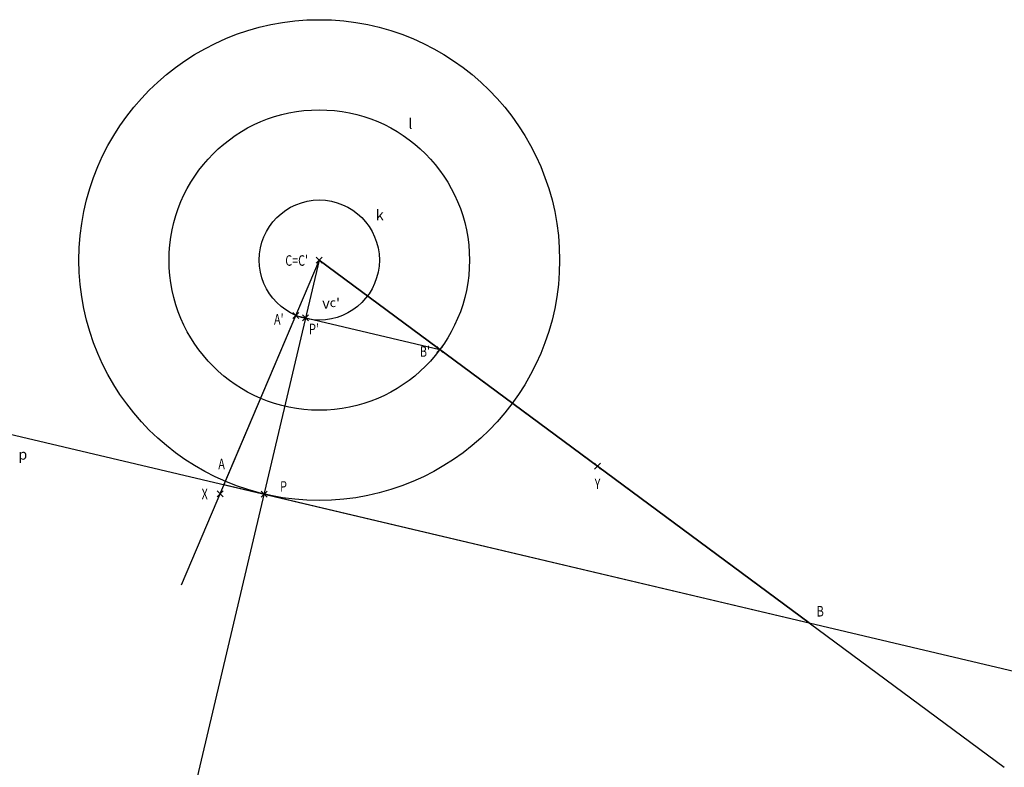
# Model space of a CAD drawing. Extents: x 9 to 337, y -29 to 220.
import ezdxf

# ---------------------------------------------------------------- set-up
doc = ezdxf.new("R2010")
doc.units = 0
doc.header["$PDMODE"] = 3
for name, color, linetype in [('POMOCNA', 9, 'CONTINUOUS'), ('SRAFY', 3, 'CONTINUOUS'), ('TUCNA', 1, 'CONTINUOUS')]:
    doc.layers.add(name, color=color, linetype=linetype)
doc.styles.add('MSPR_TXT', font='txt.shx', dxfattribs={"width": 0.75})
doc.styles.add('SIMPLEX', font='simplex.shx', dxfattribs={"width": 0.75})

msp = doc.modelspace()

# ---------------------------------------------------------------- linework, layer by layer
at = {"layer": 'POMOCNA'}
for q in [(62.69, 31.94), (336.68, -28.65)]:
    msp.add_line((108.63, 140.15), q, dxfattribs=at)
msp.add_xline((90.24, 62.29), (0.973228, -0.229843), dxfattribs=at)
msp.add_ray((108.63, 140.15), (-0.229843, -0.973228), dxfattribs=at)
for radius in [50, 20]:
    msp.add_circle((108.63, 140.15), radius, dxfattribs=at)
for p in [(201.28, 71.56), (75.59, 62.31)]:
    msp.add_point(p, dxfattribs=at)
at = {"layer": 'SRAFY'}
msp.add_line((100.81, 121.74), (148.82, 110.4), dxfattribs=at)
msp.add_circle((108.63, 140.15), 80, dxfattribs=at)
for p in [(108.63, 140.15), (100.81, 121.74), (104.1, 120.96), (148.82, 110.4), (90.24, 62.29)]:
    msp.add_point(p, dxfattribs=at)
at = {"layer": 'TUCNA'}
for p, q in [((108.63, 140.15), (76.91, 65.44)), ((271.72, 19.43), (108.63, 140.15)), ((76.91, 65.44), (271.72, 19.43))]:
    msp.add_line(p, q, dxfattribs=at)

# ---------------------------------------------------------------- texts
at = {"layer": 'POMOCNA', "style": 'SIMPLEX', "width": 0.75}
for s, p in [('Y', (200.31, 63.93)), ('X', (69.47, 60.54))]:
    msp.add_text(s, height=3.5, dxfattribs=at).set_placement(p)
at = {"layer": 'SRAFY', "style": 'SIMPLEX', "width": 0.75}
for s, p in [("C=C'", (97.33, 138.26)), ("A'", (93.57, 118.69)), ("P'", (105.24, 115.47)), ("B'", (142.14, 107.97)), ('P', (95.59, 63.07))]:
    msp.add_text(s, height=3.5, dxfattribs=at).set_placement(p)
at = {"layer": 'TUCNA', "style": 'SIMPLEX', "width": 0.75}
for s, p in [('A', (75.02, 70.56)), ('B', (274.23, 21.53))]:
    msp.add_text(s, height=3.5, dxfattribs=at).set_placement(p)
at = {"layer": 'TUCNA', "char_height": 3.5, "attachment_point": 1}
for s, insert, width, style in [('{\\C7;l}', (138.29, 187.28), 20.7798, 'MSPR_TXT'), ('{\\C7;k}', (127.44, 156.9), 19.229, 'MSPR_TXT'), ("{\\C7;v\\H0.8571x;c\\H1.167x;'}", (109.63, 127.51), 20.7301, 'SIMPLEX'), ('{\\C7;p}', (8.47, 77.23), 11.6089, 'MSPR_TXT')]:
    msp.add_mtext(s, dxfattribs=dict(at, insert=insert, width=width, style=style))

doc.saveas('drawing.dxf')
